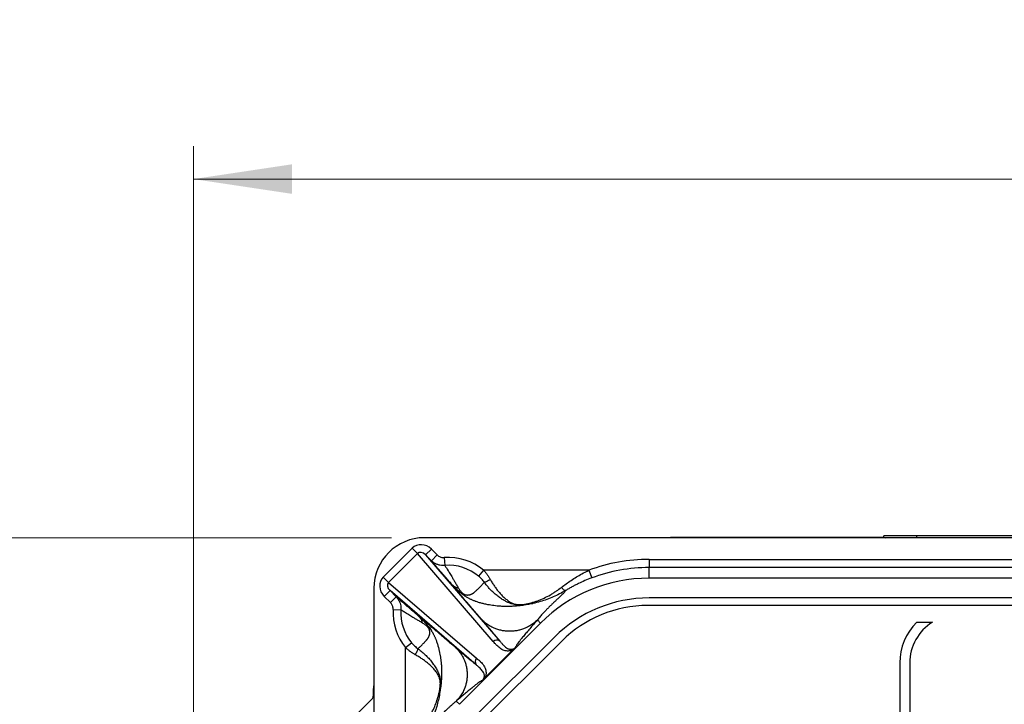
# Model space of a CAD drawing. Units: millimetres. Extents: x -10 to 410, y -10 to 290.
# Drawn here: x 65 to 95, y 123 to 143 of the extents above; entities that cross this region are included whole.
import ezdxf

# ---------------------------------------------------------------- set-up
doc = ezdxf.new("R2010")
doc.units = ezdxf.units.MM
doc.styles.add('SLDTEXTSTYLE0', font='TXT', dxfattribs={"width": 0.75})
doc.dimstyles.new('SLDDIMSTYLE1', dxfattribs={"dimtxt": 3.5, "dimasz": 3, "dimexe": 0, "dimexo": 0.0625, "dimgap": 0.875, "dimtad": 1, "dimdec": 1, "dimlfac": 2, "dimrnd": 1e-09, "dimzin": 12, "dimdsep": 46, "dimtxsty": 'SLDTEXTSTYLE0', "dimsah": 1, "dimcen": 0.09, "dimadec": 0, "dimazin": 3, "dimtol": 1, "dimtp": 0.5, "dimtm": 0.5, "dimtfac": 1, "dimtdec": 1, "dimtofl": 0, "dimtmove": 0, "dimatfit": 3, "dimfxl": 0, "dimfrac": 2, "dimtolj": 1, "dimarcsym": 0})
doc.dimstyles.new('SLDDIMSTYLE4', dxfattribs={"dimtxt": 3.5, "dimasz": 3, "dimexe": 0, "dimexo": 0.0625, "dimgap": 0.875, "dimtad": 1, "dimdec": 0, "dimlfac": 2, "dimrnd": 1e-09, "dimzin": 12, "dimdsep": 46, "dimtxsty": 'SLDTEXTSTYLE0', "dimsah": 1, "dimcen": 0.09, "dimadec": 0, "dimazin": 3, "dimtfac": 1, "dimtdec": 0, "dimtofl": 0, "dimtmove": 0, "dimatfit": 3, "dimfxl": 0, "dimfrac": 2, "dimtolj": 1, "dimtzin": 12, "dimarcsym": 0})

# ---------------------------------------------------------------- blocks, each defined once
blk = doc.blocks.new('_D')
at = {"color": 7, "linetype": 'Continuous', "lineweight": 0}
for p, q in [((70.684, 92.715), (70.684, 139.527)), ((152.684, 92.715), (152.684, 139.527)), ((152.684, 138.527), (70.684, 138.527))]:
    blk.add_line(p, q, dxfattribs=at)
at = {"color": 7, "linetype": 'Continuous', "lineweight": 18}
for points in [[(70.684, 138.527), (73.684, 138.077), (73.684, 138.977)], [(152.684, 138.527), (149.684, 138.977), (149.684, 138.077)]]:
    blk.add_solid(points, dxfattribs=at)
at = {"color": 7, "linetype": 'Continuous', "lineweight": 18, "char_height": 3.5, "attachment_point": 1, "style": 'SLDTEXTSTYLE0'}
for s, insert in [('±0,5', (111.716, 143.039)), ('164', (102.645, 143.039))]:
    blk.add_mtext(s, dxfattribs=dict(at, insert=insert))
blk = doc.blocks.new('_D_3')
at = {"color": 7, "linetype": 'Continuous', "lineweight": 0}
for p, q in [((76.709, 127.612), (44.434, 127.612)), ((45.434, 127.612), (45.434, 77.589)), ((76.709, 77.589), (44.434, 77.589))]:
    blk.add_line(p, q, dxfattribs=at)
at = {"color": 7, "linetype": 'Continuous', "lineweight": 18}
for points in [[(45.434, 127.612), (44.984, 124.612), (45.884, 124.612)], [(45.434, 77.589), (45.884, 80.589), (44.984, 80.589)]]:
    blk.add_solid(points, dxfattribs=at)
at = {"color": 7, "linetype": 'Continuous', "lineweight": 18, "insert": (40.923, 98.721), "char_height": 3.5, "attachment_point": 1, "rotation": 90, "style": 'SLDTEXTSTYLE0'}
blk.add_mtext('100', dxfattribs=at)

msp = doc.modelspace()

# ---------------------------------------------------------------- linework, layer by layer
at = {"color": 7, "linetype": 'Continuous', "lineweight": 25}
for p, q in [((99.0152, 127.6119), (77.7094, 127.6119)), ((91.6844, 127.6178), (85.2702, 127.6178)), ((91.6844, 127.6178), (91.6844, 127.6692)), ((92.6844, 127.6692), (91.6844, 127.6692)), ((130.6844, 127.6692), (92.6844, 127.6692)), ((92.6844, 127.6119), (92.6844, 127.6692)), ((76.4577, 126.4122), (77.3374, 127.292)), ((77.4977, 127.1318), (76.6179, 126.252)), ((77.3374, 127.292), (77.4977, 127.1318)), ((79.8034, 124.4527), (77.4977, 127.1318)), ((77.9238, 127.2634), (77.7471, 127.0867)), ((77.7471, 127.0867), (80.0056, 124.4626)), ((77.921, 126.9128), (77.7471, 127.0867)), ((78.0977, 127.0895), (77.921, 126.9128)), ((77.9238, 127.2634), (78.0977, 127.0895)), ((78.3105, 127.0075), (78.328, 126.771)), ((84.5443, 126.9533), (98.644, 126.9533)), ((84.5443, 126.9533), (84.5443, 126.7034)), ((84.5443, 126.3801), (84.5443, 126.7034)), ((98.644, 126.7034), (84.5443, 126.7034)), ((76.4577, 126.4122), (76.6179, 126.252)), ((79.5109, 126.6218), (79.359, 126.4398)), ((82.7099, 126.6218), (79.5109, 126.6218)), ((82.7099, 126.6218), (82.7974, 126.3878)), ((76.6179, 126.252), (79.297, 123.9463)), ((138.8246, 126.3801), (84.5443, 126.3801)), ((76.1732, 126.0756), (76.1732, 110.6006)), ((76.4863, 125.8259), (76.663, 126.0026)), ((76.6747, 125.6376), (76.4863, 125.8259)), ((79.2871, 123.7441), (76.663, 126.0026)), ((76.663, 126.0026), (76.8514, 125.8142)), ((76.6747, 125.6376), (76.8514, 125.8142)), ((138.8633, 125.5506), (84.5055, 125.5506)), ((138.8246, 125.7801), (84.5443, 125.7801)), ((76.7572, 125.4283), (76.9939, 125.4147)), ((81.2433, 125.0128), (78.7722, 122.5417)), ((81.2433, 125.0128), (81.1447, 125.1115)), ((92.6845, 125.0381), (93.1661, 125.0381)), ((77.1348, 124.2675), (77.3182, 124.4177)), ((81.6676, 124.5885), (79.1965, 122.1175)), ((81.8892, 124.4669), (79.3181, 121.8959)), ((77.1348, 120.9971), (77.1348, 124.2675)), ((79.5422, 123.3364), (80.4133, 124.2075)), ((92.1719, 123.8006), (92.1719, 91.8506)), ((92.4719, 123.8006), (92.4719, 91.8506)), ((74.7043, 121.29), (76.1347, 122.7205)), ((78.7722, 122.5417), (78.6762, 122.6378))]:
    msp.add_line(p, q, dxfattribs=at)
for centre, radius, start, end in [((77.7094, 126.0756), 1.5362, 90, 180), ((78.4344, 125.3321), 1.68, 50.14924, 94.2283), ((78.4344, 125.3321), 1.4429, 50.14924, 94.2283), ((84.5443, 121.7119), 5.2414, 90, 110.48516), ((84.5443, 121.7119), 4.9916, 90, 110.48516), ((84.5443, 121.7119), 4.6683, 90, 135), ((84.5443, 121.7119), 4.0683, 90, 135), ((84.5055, 121.8506), 3.7, 90, 135), ((78.4344, 125.3321), 1.68, 176.71598, 219.32238), ((78.4344, 125.3321), 1.4429, 176.71598, 219.32238), ((93.9219, 123.8006), 1.75, 135, 180), ((93.9219, 123.8006), 1.45, 121.41606, 180), ((79.9096, 124.3526), 0.146, 48.91663, 136.6761), ((79.3971, 123.8401), 0.146, 133.3239, 221.08337)]:
    msp.add_arc(centre, radius, start, end, dxfattribs=at)
for centre, major_axis, ratio, start_param, end_param in [((84.745, 127.4427), (0.631, 0.1488), 0.1459376, 0.5540618, 0.8148214), ((92.6844, 127.6178), (1, 0), 0.0174551, 3.1415927, 3.4874227), ((77.6454, 126.9757), (-0.288, 0.3347), 0.9058542, 4.7948724, 6.350919), ((77.6454, 126.9757), (-0.1403, 0.163), 0.6973222, 4.7948724, 6.350919), ((76.7739, 126.1043), (0.3347, -0.288), 0.9058542, 3.073859, 4.6299056), ((76.7739, 126.1043), (0.163, -0.1403), 0.6973222, 3.073859, 4.6299056), ((76.132, 123.7191), (0, 1), 0.0524078, 3.1939525, 4.0458665)]:
    msp.add_ellipse(centre, major_axis=major_axis, ratio=ratio, start_param=start_param, end_param=end_param, dxfattribs=at)
for points, knots in [([(78.0977, 127.0895), (78.1112, 127.0773), (78.1388, 127.0525), (78.186, 127.0275), (78.2347, 127.0118), (78.276, 127.0061), (78.3015, 127.0071), (78.3105, 127.0075)], [0, 0, 0, 0, 0.2318227, 0.4725333, 0.6748855, 0.883933, 1, 1, 1, 1]), ([(78.5667, 126.1706), (78.5408, 126.1991), (78.4889, 126.2562), (78.4209, 126.3324), (78.3567, 126.405), (78.2758, 126.4974), (78.1814, 126.6064), (78.0557, 126.7534), (77.9719, 126.8525), (77.921, 126.9128)], [0, 0, 0, 0, 0.0886507, 0.1773493, 0.266911, 0.3564814, 0.5377301, 0.7191682, 1, 1, 1, 1]), ([(78.328, 126.771), (78.3104, 126.7697), (78.2619, 126.7659), (78.1825, 126.7738), (78.0952, 126.7979), (78.0158, 126.8367), (77.9591, 126.8768), (77.9296, 126.9046), (77.921, 126.9128)], [0, 0, 0, 0, 0.1183445, 0.3252597, 0.5322003, 0.7258074, 0.9194262, 1, 1, 1, 1]), ([(78.328, 126.771), (78.3623, 126.7175), (78.4209, 126.6258), (78.5038, 126.4901), (78.57, 126.3792), (78.6285, 126.278), (78.6806, 126.1871), (78.7209, 126.1189), (78.7411, 126.0848)], [0, 0, 0, 0, 0.2599561, 0.4447337, 0.6295059, 0.7530378, 0.8765689, 1, 1, 1, 1]), ([(79.5329, 126.2531), (79.5206, 126.2698), (79.4962, 126.303), (79.4541, 126.3508), (79.4086, 126.3969), (79.3755, 126.4255), (79.359, 126.4398)], [0, 0, 0, 0, 0.2457877, 0.4916409, 0.7457912, 1, 1, 1, 1]), ([(79.5109, 126.6218), (79.5301, 126.6004), (79.5685, 126.5575), (79.6214, 126.4886), (79.6709, 126.4168), (79.7, 126.3668), (79.7146, 126.3418)], [0, 0, 0, 0, 0.246767, 0.4935076, 0.7467696, 1, 1, 1, 1]), ([(81.8768, 126.1014), (81.9242, 126.1376), (82.0193, 126.2104), (82.1724, 126.3163), (82.3325, 126.418), (82.5114, 126.5221), (82.6394, 126.5864), (82.7099, 126.6218)], [0, 0, 0, 0, 0.1873225, 0.3761871, 0.5688587, 0.762504, 1, 1, 1, 1]), ([(79.4624, 125.1115), (79.4418, 125.1353), (79.4026, 125.1806), (79.3468, 125.2452), (79.2969, 125.303), (79.2544, 125.3524), (79.2187, 125.3938), (79.1942, 125.4221), (79.1779, 125.4411), (79.1684, 125.4522), (79.1568, 125.4656), (79.1198, 125.5086), (79.0594, 125.5791), (78.9812, 125.6706), (78.9135, 125.7503), (78.8527, 125.8222), (78.7977, 125.8878), (78.7443, 125.9519), (78.6945, 126.0123), (78.6483, 126.0689), (78.6054, 126.1218), (78.5794, 126.1546), (78.5666, 126.1707)], [0, 0, 0, 0, 0.0607199, 0.1157412, 0.1650638, 0.208688, 0.2423634, 0.2716261, 0.2819149, 0.2915227, 0.3004494, 0.3168121, 0.4041158, 0.486495, 0.5639604, 0.6248035, 0.6911396, 0.7559341, 0.8192014, 0.8809569, 0.9412172, 1, 1, 1, 1]), ([(81.0068, 125.6112), (80.9856, 125.6064), (80.9203, 125.5914), (80.8043, 125.5694), (80.6597, 125.5474), (80.5133, 125.531), (80.3665, 125.5213), (80.2277, 125.5181), (80.0973, 125.5206), (79.9793, 125.5276), (79.8734, 125.5378), (79.7786, 125.5502), (79.703, 125.5625), (79.6359, 125.5756), (79.5822, 125.5856), (79.5231, 125.5983), (79.4485, 125.6164), (79.363, 125.6405), (79.2851, 125.6671), (79.2302, 125.6879), (79.1948, 125.702), (79.1574, 125.7181), (79.1213, 125.7348), (79.0867, 125.7519), (79.0504, 125.7711), (79.0108, 125.7935), (78.9667, 125.8204), (78.9146, 125.8551), (78.8562, 125.898), (78.8095, 125.936), (78.7804, 125.961), (78.768, 125.9718), (78.7579, 125.9808), (78.7412, 125.9958), (78.7168, 126.0182), (78.6747, 126.0586), (78.6229, 126.1106), (78.5863, 126.1497), (78.5668, 126.1706)], [0, 0, 0, 0, 0.0242961, 0.0746434, 0.1294355, 0.1884651, 0.2446503, 0.2978505, 0.3479254, 0.394734, 0.4346472, 0.4717765, 0.5061001, 0.5250029, 0.550632, 0.5772219, 0.602458, 0.6488829, 0.690003, 0.7040569, 0.7212152, 0.7374612, 0.752855, 0.7674679, 0.7809706, 0.7974815, 0.8152785, 0.8326582, 0.8568463, 0.8808788, 0.8869399, 0.8928328, 0.8964215, 0.9001052, 0.9148525, 0.9299686, 0.9626479, 1, 1, 1, 1]), ([(78.7411, 126.0848), (78.7492, 126.0717), (78.7639, 126.0475), (78.7891, 126.0111), (78.8101, 125.9844), (78.8248, 125.9675), (78.8317, 125.9599), (78.8387, 125.9524), (78.8502, 125.9407), (78.864, 125.9277), (78.8806, 125.9146), (78.8973, 125.9028), (78.9127, 125.8941), (78.9259, 125.8878), (78.9346, 125.8842), (78.9492, 125.8787), (78.9693, 125.8732), (78.9943, 125.8693), (79.0207, 125.8682), (79.0462, 125.8689), (79.0683, 125.8731), (79.0881, 125.8782), (79.1078, 125.8845), (79.1281, 125.8922), (79.1455, 125.8997), (79.1601, 125.9064), (79.1717, 125.9121), (79.1831, 125.9181), (79.1923, 125.9225), (79.1981, 125.9264), (79.2019, 125.9293), (79.2062, 125.9326), (79.2112, 125.9366), (79.2171, 125.9414), (79.2237, 125.9468), (79.2376, 125.9585), (79.2599, 125.9779), (79.2917, 126.0068), (79.3265, 126.0397), (79.3625, 126.0746), (79.3944, 126.106), (79.4225, 126.1345), (79.4473, 126.1584), (79.4698, 126.1831), (79.4905, 126.2071), (79.5113, 126.2302), (79.5257, 126.2455), (79.5329, 126.2531)], [0, 0, 0, 0, 0.0357597, 0.0656792, 0.0901795, 0.095546, 0.100638, 0.1054761, 0.1100843, 0.1229779, 0.1287228, 0.1343721, 0.1465634, 0.1512122, 0.1562361, 0.1616751, 0.1781075, 0.1979171, 0.2213492, 0.2488217, 0.2715121, 0.293282, 0.3166141, 0.3418744, 0.3685497, 0.3833387, 0.3987405, 0.4147558, 0.4294884, 0.4349833, 0.4402222, 0.4467603, 0.4545978, 0.463735, 0.4741718, 0.4859083, 0.529609, 0.5815545, 0.6417713, 0.7033469, 0.7631796, 0.8036529, 0.848361, 0.8880242, 0.9241057, 0.9621152, 1, 1, 1, 1]), ([(81.0068, 125.6112), (81.0069, 125.6112), (80.9707, 125.6037), (80.8979, 125.5899), (80.8001, 125.5761), (80.7142, 125.5678), (80.6482, 125.5644), (80.5892, 125.5644), (80.5381, 125.567), (80.4889, 125.5726), (80.426, 125.5836), (80.3523, 125.6032), (80.2696, 125.6343), (80.1791, 125.6771), (80.0788, 125.734), (79.9705, 125.8082), (79.8648, 125.8928), (79.7689, 125.9811), (79.6827, 126.0704), (79.6058, 126.1587), (79.5567, 126.2212), (79.5329, 126.2531), (79.5329, 126.2531)], [0, 0, 0, 0, 0.00001594, 0.06251542, 0.12497189, 0.16414311, 0.20322385, 0.23056104, 0.257878, 0.28583557, 0.31383561, 0.37078887, 0.42797987, 0.48513408, 0.56534273, 0.64586249, 0.72634808, 0.80650993, 0.87097679, 0.93553923, 0.99998406, 1, 1, 1, 1]), ([(79.7146, 126.3418), (79.7347, 126.3069), (79.7749, 126.237), (79.8391, 126.1386), (79.9105, 126.0389), (79.9896, 125.9405), (80.0765, 125.8459), (80.166, 125.7625), (80.2487, 125.6987), (80.322, 125.6512), (80.3891, 125.6166), (80.4511, 125.5945), (80.5051, 125.5821), (80.5441, 125.5765), (80.5818, 125.5741), (80.6116, 125.5738), (80.6519, 125.5749), (80.7022, 125.5789), (80.7785, 125.5895), (80.8654, 125.6061), (80.9296, 125.623), (80.9618, 125.6315)], [0, 0, 0, 0, 0.0677276, 0.1355979, 0.2033493, 0.2862727, 0.3695836, 0.452931, 0.5359045, 0.5922622, 0.6486484, 0.7046647, 0.7299305, 0.7551029, 0.7737847, 0.7924784, 0.803322, 0.8397983, 0.8764396, 0.9381902, 1, 1, 1, 1]), ([(80.9618, 125.6315), (81.0271, 125.6514), (81.158, 125.6913), (81.3504, 125.7731), (81.5092, 125.8552), (81.6351, 125.9308), (81.7481, 126.0043), (81.8277, 126.0643), (81.8768, 126.1014)], [0, 0, 0, 0, 0.2041485, 0.4094544, 0.6186452, 0.7240686, 0.8294885, 1, 1, 1, 1]), ([(82.7974, 126.3878), (82.7292, 126.3613), (82.5924, 126.3081), (82.4251, 126.2317), (82.2931, 126.1662), (82.1946, 126.1143), (82.0976, 126.0604), (82.0349, 126.023), (82.0036, 126.0044)], [0, 0, 0, 0, 0.24628171, 0.49361584, 0.6195793, 0.74553324, 0.87277548, 1, 1, 1, 1]), ([(76.8514, 125.8142), (76.896, 125.7764), (76.981, 125.7046), (77.1123, 125.5922), (77.2242, 125.4956), (77.3191, 125.4125), (77.3948, 125.3457), (77.4747, 125.2745), (77.535, 125.2197), (77.5651, 125.1924)], [0, 0, 0, 0, 0.2165201, 0.4114746, 0.606405, 0.7044762, 0.8025383, 0.9012969, 1, 1, 1, 1]), ([(76.8514, 125.8142), (76.8736, 125.789), (76.9138, 125.7432), (76.9558, 125.6641), (76.983, 125.5851), (76.9977, 125.5007), (76.9952, 125.4437), (76.9939, 125.4147)], [0, 0, 0, 0, 0.2309939, 0.4187474, 0.6116218, 0.8029838, 1, 1, 1, 1]), ([(82.0038, 126.0045), (82.0041, 126.0046), (81.9433, 125.968), (81.82, 125.8991), (81.6299, 125.8086), (81.4349, 125.7312), (81.2274, 125.6628), (81.0832, 125.6291), (81.0068, 125.6112)], [0, 0, 0, 0, 0.0000263, 0.1925486, 0.3851037, 0.5815571, 0.7780282, 1, 1, 1, 1]), ([(82.0036, 126.0044), (82.0003, 125.9971), (81.9937, 125.9821), (81.9667, 125.9492), (81.9287, 125.9089), (81.8793, 125.8605), (81.8195, 125.8041), (81.7504, 125.7398), (81.6786, 125.6725), (81.6067, 125.604), (81.5363, 125.5355), (81.4643, 125.4635), (81.3903, 125.3872), (81.3132, 125.3048), (81.2305, 125.2129), (81.1738, 125.1459), (81.1447, 125.1115)], [0, 0, 0, 0, 0.0743939, 0.1527143, 0.2313605, 0.3097163, 0.3893729, 0.469873, 0.5485975, 0.6117733, 0.6761357, 0.7396293, 0.7987154, 0.8618022, 0.9288959, 1, 1, 1, 1]), ([(76.7572, 125.4283), (76.7573, 125.4429), (76.7575, 125.4726), (76.7482, 125.5161), (76.7324, 125.5578), (76.7089, 125.5995), (76.6868, 125.6241), (76.6747, 125.6376)], [0, 0, 0, 0, 0.18890668, 0.3834682, 0.57227154, 0.76590597, 1, 1, 1, 1]), ([(77.6515, 125.0164), (77.6162, 125.0375), (77.5456, 125.0798), (77.4515, 125.1344), (77.3464, 125.196), (77.2311, 125.2656), (77.1092, 125.341), (77.0315, 125.3907), (76.9939, 125.4147)], [0, 0, 0, 0, 0.1345086, 0.26912699, 0.40374619, 0.60658054, 0.80942099, 1, 1, 1, 1]), ([(77.5144, 124.234), (77.526, 124.2449), (77.5484, 124.2661), (77.5846, 124.2982), (77.6191, 124.3345), (77.655, 124.3708), (77.6845, 124.4014), (77.7075, 124.4254), (77.7249, 124.4439), (77.7415, 124.4614), (77.7544, 124.4756), (77.7644, 124.4869), (77.7719, 124.4954), (77.7792, 124.5038), (77.7864, 124.5122), (77.7933, 124.5205), (77.8013, 124.5301), (77.8097, 124.5405), (77.8177, 124.5511), (77.8238, 124.5597), (77.8297, 124.5698), (77.8376, 124.5866), (77.8483, 124.6097), (77.8574, 124.6336), (77.8638, 124.6531), (77.8682, 124.6687), (77.872, 124.6851), (77.8745, 124.7028), (77.8756, 124.7216), (77.8753, 124.7412), (77.8735, 124.7611), (77.8701, 124.7794), (77.866, 124.795), (77.8617, 124.8078), (77.8553, 124.8238), (77.8471, 124.8403), (77.8368, 124.857), (77.8257, 124.873), (77.8139, 124.8874), (77.803, 124.8993), (77.7957, 124.9069), (77.7803, 124.9222), (77.7561, 124.9439), (77.7236, 124.9691), (77.688, 124.9938), (77.6643, 125.0084), (77.6515, 125.0164)], [0, 0, 0, 0, 0.0591179, 0.115139, 0.1796412, 0.24669, 0.305914, 0.338471, 0.3710166, 0.40088, 0.4287403, 0.4430603, 0.4571924, 0.4711367, 0.4848932, 0.498462, 0.5118432, 0.5318962, 0.5484704, 0.5615679, 0.5713784, 0.5920185, 0.6297407, 0.6643133, 0.6836131, 0.7017371, 0.7203018, 0.7401899, 0.7591707, 0.77728, 0.7954895, 0.8114019, 0.8208032, 0.829305, 0.836989, 0.8502287, 0.8561116, 0.8617934, 0.8735502, 0.8778871, 0.8825192, 0.8874909, 0.9082205, 0.9335081, 0.9639829, 1, 1, 1, 1]), ([(77.5651, 125.1924), (77.5861, 125.1758), (77.6291, 125.1419), (77.7007, 125.084), (77.7788, 125.02), (77.8638, 124.9495), (77.9509, 124.8764), (78.0395, 124.8015), (78.1251, 124.7286), (78.2126, 124.6538), (78.2747, 124.6006), (78.3103, 124.57), (78.3176, 124.5637), (78.323, 124.5591), (78.3289, 124.554), (78.3354, 124.5484), (78.3461, 124.5391), (78.3621, 124.5254), (78.3897, 124.5016), (78.4279, 124.4687), (78.4783, 124.4252), (78.537, 124.3746), (78.6038, 124.317), (78.6512, 124.2761), (78.6762, 124.2545)], [0, 0, 0, 0, 0.0745262, 0.1515842, 0.2312148, 0.3134547, 0.3983377, 0.4728342, 0.5499745, 0.6206419, 0.6951512, 0.7048414, 0.7087836, 0.7131775, 0.7180231, 0.7233204, 0.7290695, 0.7444082, 0.7622568, 0.7965763, 0.8375104, 0.885059, 0.9392222, 1, 1, 1, 1]), ([(77.5651, 125.1924), (77.586, 125.1728), (77.6251, 125.1361), (77.6858, 125.0758), (77.7315, 125.0276), (77.7624, 124.9932), (77.7814, 124.9716), (77.8033, 124.9457), (77.8345, 124.9073), (77.8728, 124.8569), (77.9066, 124.8078), (77.9304, 124.7705), (77.9462, 124.7446), (77.9597, 124.7214), (77.9713, 124.7007), (77.9831, 124.6788), (77.9966, 124.6529), (78.0115, 124.6224), (78.026, 124.5912), (78.0401, 124.5589), (78.0526, 124.5281), (78.073, 124.4761), (78.1007, 124.3984), (78.1241, 124.3192), (78.1398, 124.2588), (78.1489, 124.2213), (78.1578, 124.1823), (78.165, 124.1465), (78.1766, 124.0912), (78.1914, 124.0146), (78.207, 123.9125), (78.2207, 123.7935), (78.2306, 123.6568), (78.2344, 123.5013), (78.2309, 123.3662), (78.2238, 123.2549), (78.2163, 123.1707), (78.2064, 123.0842), (78.1949, 123.003), (78.1857, 122.9468), (78.1815, 122.9211)], [0, 0, 0, 0, 0.0403545, 0.0756636, 0.1076692, 0.1155054, 0.124805, 0.1372613, 0.1493787, 0.1734143, 0.1982596, 0.2086989, 0.2195147, 0.2307798, 0.2385051, 0.2461122, 0.2591786, 0.2727981, 0.2870298, 0.3019242, 0.3175236, 0.3306193, 0.374857, 0.4248501, 0.4417785, 0.4592922, 0.4773927, 0.4960806, 0.5103031, 0.5495611, 0.5924923, 0.639067, 0.6978475, 0.7614348, 0.8295603, 0.8631794, 0.8977225, 0.933135, 0.9693651, 1, 1, 1, 1]), ([(81.1447, 125.1115), (81.1096, 125.0789), (81.038, 125.0123), (80.9138, 124.9284), (80.7879, 124.8637), (80.6643, 124.8176), (80.5472, 124.7868), (80.4263, 124.768), (80.3035, 124.7617), (80.1807, 124.768), (80.0598, 124.7868), (79.9428, 124.8176), (79.8191, 124.8637), (79.6932, 124.9284), (79.569, 125.0123), (79.4974, 125.0789), (79.4624, 125.1115)], [0, 0, 0, 0, 0.07681525, 0.1569547, 0.23996762, 0.30378953, 0.36861746, 0.43413386, 0.5, 0.56586614, 0.63138254, 0.69621047, 0.76003238, 0.8430453, 0.92318475, 1, 1, 1, 1]), ([(80.0056, 124.4626), (79.9877, 124.4854), (79.9519, 124.5312), (79.8877, 124.6102), (79.8167, 124.696), (79.724, 124.8064), (79.6069, 124.9439), (79.5107, 125.0554), (79.4624, 125.1115)], [0, 0, 0, 0, 0.13608381, 0.27352609, 0.41232853, 0.55243932, 0.775005, 1, 1, 1, 1]), ([(81.1447, 125.1115), (81.1048, 125.0653), (81.0255, 124.9733), (80.9137, 124.8425), (80.8102, 124.7199), (80.7172, 124.6078), (80.6422, 124.515), (80.584, 124.4403), (80.5405, 124.3817), (80.5079, 124.3339), (80.486, 124.2969), (80.4822, 124.283), (80.4803, 124.276)], [0, 0, 0, 0, 0.1168137, 0.232641, 0.3472699, 0.4605466, 0.5723934, 0.6592803, 0.7453497, 0.8307079, 0.915517, 1, 1, 1, 1]), ([(77.3182, 124.4177), (77.3326, 124.4007), (77.3615, 124.3667), (77.4092, 124.3189), (77.4601, 124.2738), (77.4963, 124.2473), (77.5144, 124.234)], [0, 0, 0, 0, 0.2458706, 0.4916819, 0.7458849, 1, 1, 1, 1]), ([(80.4133, 124.2075), (80.4074, 124.2043), (80.3878, 124.1937), (80.3559, 124.1809), (80.3168, 124.1701), (80.2783, 124.1643), (80.2267, 124.163), (80.168, 124.1715), (80.0997, 124.1957), (80.033, 124.2317), (79.9683, 124.2795), (79.9099, 124.3337), (79.8556, 124.3922), (79.8208, 124.4326), (79.8034, 124.4527)], [0, 0, 0, 0, 0.0156912, 0.0524618, 0.0893256, 0.134023, 0.178764, 0.2741559, 0.3696964, 0.4954595, 0.6213753, 0.7475725, 0.8738952, 1, 1, 1, 1]), ([(80.0056, 124.4626), (80.0056, 124.4626), (80.0244, 124.4403), (80.0616, 124.3969), (80.1178, 124.3369), (80.175, 124.2837), (80.2283, 124.2471), (80.278, 124.2253), (80.3149, 124.2169), (80.3477, 124.2158), (80.3713, 124.2182), (80.3956, 124.2238), (80.4206, 124.2331), (80.446, 124.2471), (80.467, 124.2634), (80.4767, 124.2724), (80.4803, 124.276), (80.4803, 124.276)], [0, 0, 0, 0, 0.0000204, 0.1556608, 0.3112915, 0.467596, 0.6238368, 0.7132272, 0.8030336, 0.8427808, 0.8824977, 0.9123471, 0.942691, 0.9732772, 0.9895579, 0.9999796, 1, 1, 1, 1]), ([(77.429, 124.0523), (77.4034, 124.0671), (77.3523, 124.0966), (77.2773, 124.1481), (77.204, 124.2046), (77.1579, 124.2465), (77.1348, 124.2675)], [0, 0, 0, 0, 0.2461353, 0.4923037, 0.7461345, 1, 1, 1, 1]), ([(78.169, 122.9507), (78.1737, 122.9766), (78.1832, 123.0281), (78.1909, 123.0958), (78.194, 123.1509), (78.1943, 123.1901), (78.1921, 123.2272), (78.189, 123.2525), (78.1834, 123.286), (78.1738, 123.3257), (78.154, 123.3804), (78.127, 123.4368), (78.0826, 123.5094), (78.0179, 123.5948), (77.9273, 123.6919), (77.8311, 123.7791), (77.7337, 123.8566), (77.6384, 123.9247), (77.5372, 123.9905), (77.465, 124.0317), (77.429, 124.0523)], [0, 0, 0, 0, 0.05230942, 0.10438605, 0.12800973, 0.15155176, 0.17303648, 0.19456176, 0.19989337, 0.24133063, 0.28297736, 0.33923847, 0.39552674, 0.49558936, 0.59592109, 0.69595603, 0.77184249, 0.84802584, 0.92416882, 1, 1, 1, 1]), ([(77.5144, 124.234), (77.5144, 124.234), (77.5585, 124.2014), (77.6438, 124.1335), (77.7612, 124.026), (77.8675, 123.9138), (77.9614, 123.7981), (78.0425, 123.6797), (78.0959, 123.5837), (78.122, 123.5272), (78.1288, 123.5114), (78.1288, 123.5114)], [0, 0, 0, 0, 0.000028, 0.1562128, 0.3129384, 0.4692435, 0.626068, 0.7833006, 0.9401712, 0.999972, 1, 1, 1, 1]), ([(78.6762, 124.2545), (78.7075, 124.2209), (78.7715, 124.1521), (78.8521, 124.0327), (78.9143, 123.9117), (78.9586, 123.7929), (78.9882, 123.6804), (79.0063, 123.5642), (79.0124, 123.4462), (79.0063, 123.3281), (78.9882, 123.212), (78.9586, 123.0995), (78.9143, 122.9806), (78.8521, 122.8596), (78.7715, 122.7403), (78.7075, 122.6715), (78.6762, 122.6378)], [0, 0, 0, 0, 0.07681525, 0.1569547, 0.23996762, 0.30378953, 0.36861746, 0.43413386, 0.5, 0.56586614, 0.63138254, 0.69621047, 0.76003238, 0.8430453, 0.92318475, 1, 1, 1, 1]), ([(78.6762, 124.2545), (78.721, 124.2159), (78.8104, 124.139), (78.9369, 124.0312), (79.0469, 123.9386), (79.1401, 123.8615), (79.2188, 123.7976), (79.2644, 123.7619), (79.2871, 123.7441)], [0, 0, 0, 0, 0.1909439, 0.380207, 0.5674745, 0.7130705, 0.857245, 1, 1, 1, 1]), ([(80.4803, 124.276), (80.4799, 124.2756), (80.4712, 124.2664), (80.4498, 124.2442), (80.4262, 124.2205), (80.4133, 124.2075)], [0, 0, 0, 0, 0.0219627, 0.4654825, 1, 1, 1, 1]), ([(79.4737, 123.2694), (79.4737, 123.2694), (79.4791, 123.2748), (79.488, 123.2847), (79.5035, 123.3054), (79.5165, 123.3289), (79.5258, 123.3539), (79.5315, 123.3783), (79.5339, 123.402), (79.5328, 123.4347), (79.5245, 123.4716), (79.5041, 123.5179), (79.4726, 123.5655), (79.429, 123.6151), (79.3797, 123.6635), (79.3316, 123.7062), (79.3001, 123.7332), (79.2871, 123.7441), (79.2871, 123.7441)], [0, 0, 0, 0, 0.0000204, 0.015659, 0.0267157, 0.0573017, 0.0870513, 0.1174957, 0.1572124, 0.1969594, 0.2862717, 0.3761557, 0.5091116, 0.6421062, 0.7757974, 0.9094959, 0.9999796, 1, 1, 1, 1]), ([(79.297, 123.9463), (79.3171, 123.9289), (79.3575, 123.8941), (79.416, 123.8398), (79.4702, 123.7814), (79.518, 123.7167), (79.554, 123.65), (79.5782, 123.5817), (79.5867, 123.523), (79.5854, 123.4714), (79.5796, 123.4329), (79.5688, 123.3937), (79.556, 123.3619), (79.5454, 123.3423), (79.5422, 123.3364)], [0, 0, 0, 0, 0.1261048, 0.2524275, 0.3786247, 0.5045405, 0.6303036, 0.7258441, 0.821236, 0.865977, 0.9106744, 0.9475382, 0.9843088, 1, 1, 1, 1]), ([(78.1288, 123.5114), (78.1288, 123.5114), (78.1328, 123.5017), (78.1367, 123.4935), (78.1404, 123.4854), (78.1404, 123.4854)], [0, 0, 0, 0, 0.0008051, 0.9992044, 1, 1, 1, 1]), ([(78.1404, 123.4854), (78.1404, 123.4854), (78.1497, 123.4616), (78.1651, 123.4179), (78.1827, 123.3518), (78.1933, 123.2941), (78.199, 123.2408), (78.2015, 123.1947), (78.2017, 123.1482), (78.1999, 123.0962), (78.1973, 123.06), (78.1954, 123.039), (78.1954, 123.039)], [0, 0, 0, 0, 0.0000602, 0.1899225, 0.3430176, 0.4957175, 0.5911218, 0.6864208, 0.7781822, 0.8700689, 0.9999398, 1, 1, 1, 1]), ([(79.4737, 123.2694), (79.4665, 123.2674), (79.4521, 123.2635), (79.4134, 123.2404), (79.3635, 123.206), (79.3022, 123.1602), (79.2307, 123.1042), (79.1451, 123.035), (79.0447, 122.952), (78.9294, 122.8548), (78.8064, 122.7499), (78.7197, 122.6753), (78.6762, 122.6378)], [0, 0, 0, 0, 0.08973494, 0.17983357, 0.27054348, 0.36204206, 0.45444298, 0.54780323, 0.6590727, 0.77162254, 0.885325, 1, 1, 1, 1]), ([(79.5422, 123.3364), (79.5351, 123.3294), (79.5208, 123.3151), (79.4977, 123.2924), (79.4821, 123.2774), (79.4741, 123.2698), (79.4737, 123.2694)], [0, 0, 0, 0, 0.2918467, 0.592873, 0.9780839, 1, 1, 1, 1]), ([(77.6706, 121.8796), (77.7106, 121.9337), (77.7907, 122.042), (77.8937, 122.2113), (77.9841, 122.3854), (78.0613, 122.5668), (78.1135, 122.7225), (78.1482, 122.8513), (78.1621, 122.9176), (78.169, 122.9507)], [0, 0, 0, 0, 0.1613423, 0.3227179, 0.4884197, 0.6541416, 0.8265779, 0.9132941, 1, 1, 1, 1]), ([(78.1815, 122.9211), (78.1704, 122.8545), (78.1481, 122.721), (78.0986, 122.5259), (78.0369, 122.3308), (77.9612, 122.1358), (77.871, 121.9421), (77.8015, 121.8156), (77.7644, 121.7533), (77.7644, 121.7533)], [0, 0, 0, 0, 0.1636512, 0.3274809, 0.4911628, 0.6607366, 0.8304926, 0.9999774, 1, 1, 1, 1]), ([(78.1928, 123.0116), (78.1928, 123.0116), (78.1896, 122.9811), (78.1858, 122.9509), (78.1815, 122.9211), (78.1815, 122.9211)], [0, 0, 0, 0, 0.00031464, 0.9996853, 1, 1, 1, 1]), ([(78.1954, 123.039), (78.1954, 123.039), (78.1946, 123.0298), (78.1937, 123.0208), (78.1928, 123.0117), (78.1928, 123.0116)], [0, 0, 0, 0, 0.0010558, 0.998944, 1, 1, 1, 1]), ([(78.6762, 122.6378), (78.6505, 122.6162), (78.6004, 122.574), (78.5299, 122.5117), (78.4648, 122.4524), (78.4052, 122.3963), (78.3505, 122.3436), (78.2973, 122.291), (78.2385, 122.2317), (78.1754, 122.1665), (78.1121, 122.0995), (78.0543, 122.0374), (78.001, 121.9795), (77.9521, 121.9265), (77.908, 121.8793), (77.8692, 121.8391), (77.8351, 121.8056), (77.8062, 121.7798), (77.782, 121.7611), (77.7704, 121.7562), (77.7647, 121.7537)], [0, 0, 0, 0, 0.0518202, 0.1013058, 0.1484573, 0.1932756, 0.2357622, 0.2765397, 0.323247, 0.3864135, 0.4483752, 0.5091531, 0.5703346, 0.6335723, 0.6959676, 0.7575551, 0.8189215, 0.8810429, 0.9413252, 1, 1, 1, 1])]:
    msp.add_open_spline(points, degree=3, knots=knots, dxfattribs=at)
for points in [[(78.5667, 126.1706), (78.5788, 126.1601), (78.603, 126.1392), (78.6453, 126.1149), (78.6911, 126.0958), (78.7245, 126.0885), (78.7411, 126.0848)], [(79.7146, 126.3418), (79.6959, 126.3297), (79.6587, 126.3054), (79.6072, 126.2778), (79.5626, 126.2585), (79.5428, 126.2549), (79.5329, 126.2531)], [(81.8768, 126.1014), (81.8898, 126.0852), (81.9162, 126.0531), (81.9525, 126.0207), (81.9836, 126.0018), (81.9971, 126.0036), (82.0038, 126.0045)], [(80.9618, 125.6315), (80.9695, 125.6254), (80.985, 125.6134), (80.9996, 125.6119), (81.0068, 125.6112)], [(77.6515, 125.0164), (77.6478, 125.0332), (77.6405, 125.0668), (77.6213, 125.113), (77.5968, 125.1558), (77.5757, 125.1802), (77.5651, 125.1924)], [(77.429, 124.0523), (77.4409, 124.0709), (77.4647, 124.108), (77.4914, 124.1595), (77.5098, 124.204), (77.5129, 124.224), (77.5144, 124.234)], [(78.169, 122.9507), (78.1724, 122.9457), (78.1793, 122.9357), (78.1807, 122.926), (78.1815, 122.9211)]]:
    msp.add_open_spline(points, degree=3, dxfattribs=at)

# ---------------------------------------------------------------- dimensions: what is measured, and where the dimension line sits
at = {"color": 7, "linetype": 'Continuous', "lineweight": 18}
dim = msp.add_linear_dim(base=(70.6844, 138.5273), p1=(152.6844, 91.7146), p2=(70.6844, 91.7146), dimstyle='SLDDIMSTYLE1', dxfattribs=at)
dim.commit()
dim.dimension.update_dxf_attribs({"geometry": '_D', "text_midpoint": (111.6844, 138.5273), "dimtype": 160})
dim = msp.add_linear_dim(base=(45.4344, 77.5894), p1=(77.7094, 127.6119), p2=(77.7094, 77.5894), angle=90, dimstyle='SLDDIMSTYLE4', dxfattribs=at)
dim.commit()
dim.dimension.update_dxf_attribs({"geometry": '_D_3', "text_midpoint": (45.4344, 102.6006), "dimtype": 160})

doc.saveas('drawing.dxf')
